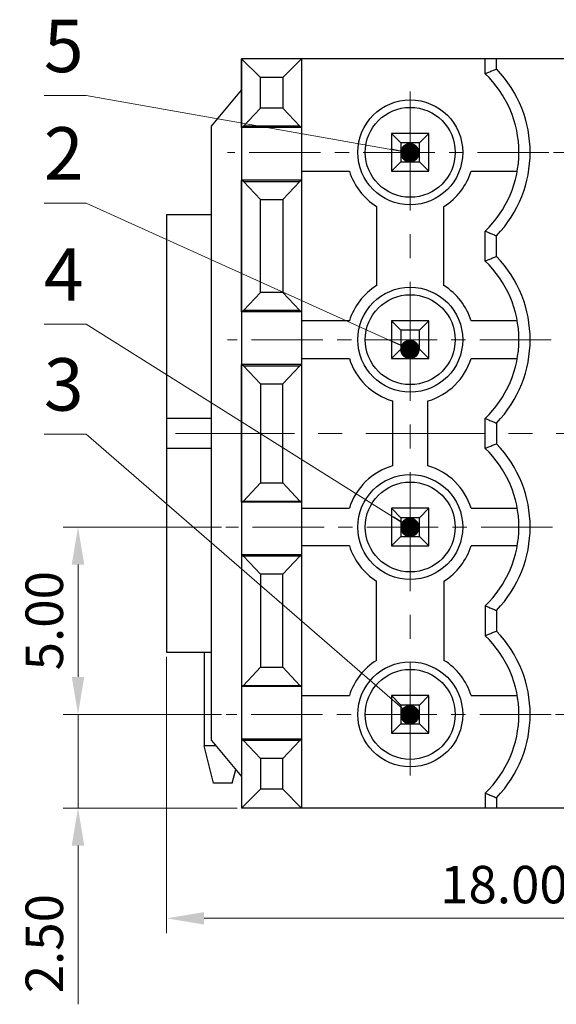
# Model space of a CAD drawing. Units: millimetres. Extents: x 5355 to 5652, y -4807 to -4597.
# Drawn here: x 5427 to 5463, y -4711 to -4645 of the extents above; entities that cross this region are included whole.
import ezdxf

# ---------------------------------------------------------------- set-up
doc = ezdxf.new("R2010")
doc.units = ezdxf.units.MM
doc.header["$MEASUREMENT"] = 0
doc.linetypes.add('CENTER', pattern=[2, 1.25, -0.25, 0.25, -0.25])
doc.layers.get('0').update_dxf_attribs({"lineweight": 30})
doc.layers.get('Defpoints').update_dxf_attribs({"lineweight": 13})
doc.layers.add('center', color=1, linetype='CENTER', lineweight=13)
doc.layers.add('尺寸线', color=3, linetype='Continuous', lineweight=13)
doc.styles.add('romans-高2.5', font='romans.shx', dxfattribs={"width": 0.8, "height": 2.5})
doc.styles.add('SIMPLEX-V1.1', font='romans.shx')
doc.dimstyles.new('A4_0.4-Rev.1.1', dxfattribs={"dimtxt": 2.5, "dimasz": 2.5, "dimexe": 1, "dimexo": 0.3, "dimgap": 1, "dimtad": 1, "dimlfac": 0.4, "dimzin": 1, "dimdsep": 46, "dimtxsty": 'romans-高2.5', "dimcen": 1, "dimclrd": 256, "dimclre": 256, "dimclrt": 256, "dimadec": 1, "dimazin": 0, "dimtfac": 1, "dimtmove": 0, "dimatfit": 3, "dimfxl": 1, "dimtolj": 1, "dimtzin": 0, "dimlwd": -1, "dimlwe": -1, "dimarcsym": 0})
doc.dimstyles.new('ISO-25-ASM-Rev.1.1', dxfattribs={"dimtxt": 3, "dimasz": 2.5, "dimexe": 1, "dimexo": 1, "dimgap": 1, "dimtad": 1, "dimzin": 1, "dimdsep": 46, "dimtxsty": 'SIMPLEX-V1.1', "dimcen": 1, "dimclrd": 256, "dimclre": 256, "dimclrt": 256, "dimadec": 1, "dimazin": 0, "dimtfac": 1, "dimtmove": 0, "dimatfit": 3, "dimfxl": 1, "dimtolj": 1, "dimtzin": 0, "dimlwd": -1, "dimlwe": -1, "dimarcsym": 0})

# ---------------------------------------------------------------- blocks, each defined once
blk = doc.blocks.new('*D18')
at = {"layer": 'Defpoints', "color": 0}
for p in [(5436.857, -4687.33), (5481.857, -4687.33), (5481.857, -4705.089)]:
    blk.add_point(p, dxfattribs=at)
at = {"layer": '尺寸线'}
for p, q in [((5436.857, -4687.63), (5436.857, -4706.089)), ((5481.857, -4687.63), (5481.857, -4706.089)), ((5439.357, -4705.089), (5479.357, -4705.089))]:
    blk.add_line(p, q, dxfattribs=at)
for points in [[(5439.357, -4704.672), (5439.357, -4705.506), (5436.857, -4705.089)], [(5479.357, -4704.672), (5479.357, -4705.506), (5481.857, -4705.089)]]:
    blk.add_solid(points, dxfattribs=at)
at = {"layer": '尺寸线', "insert": (5459.357, -4702.839), "char_height": 2.5, "attachment_point": 5, "style": 'romans-高2.5'}
blk.add_mtext('\\A1;18.00', dxfattribs=at)
blk = doc.blocks.new('_Dot-Rev.1.1')
at = {"color": 0, "linetype": 'ByBlock', "lineweight": -2}
blk.add_line((-0.5, 0), (-1, 0), dxfattribs=at)
at = {"color": 0, "linetype": 'ByBlock', "lineweight": 100, "const_width": 0.5}
blk.add_lwpolyline([(-0.25, 0, 1), (0.25, 0, 1)], format="xyb", close=True, dxfattribs=at)
blk = doc.blocks.new('*D19')
at = {"layer": 'Defpoints', "color": 0}
for p in [(5430.944, -4678.98), (5440.827, -4678.98), (5440.827, -4691.48)]:
    blk.add_point(p, dxfattribs=at)
at = {"layer": '尺寸线'}
for p, q in [((5440.527, -4678.98), (5429.944, -4678.98)), ((5430.944, -4688.98), (5430.944, -4681.48)), ((5440.527, -4691.48), (5429.944, -4691.48))]:
    blk.add_line(p, q, dxfattribs=at)
for points in [[(5430.527, -4681.48), (5431.361, -4681.48), (5430.944, -4678.98)], [(5430.527, -4688.98), (5431.361, -4688.98), (5430.944, -4691.48)]]:
    blk.add_solid(points, dxfattribs=at)
at = {"layer": '尺寸线', "insert": (5428.694, -4685.23), "char_height": 2.5, "attachment_point": 5, "rotation": 90, "style": 'romans-高2.5'}
blk.add_mtext('\\A1;5.00', dxfattribs=at)
blk = doc.blocks.new('*D21')
at = {"layer": 'Defpoints', "color": 0}
for p in [(5440.827, -4691.48), (5430.944, -4697.73), (5441.857, -4697.73)]:
    blk.add_point(p, dxfattribs=at)
at = {"layer": '尺寸线'}
for p, q in [((5430.944, -4688.98), (5430.944, -4686.48)), ((5440.527, -4691.48), (5429.944, -4691.48)), ((5430.944, -4691.48), (5430.944, -4697.73)), ((5441.557, -4697.73), (5429.944, -4697.73)), ((5430.944, -4700.23), (5430.944, -4710.826))]:
    blk.add_line(p, q, dxfattribs=at)
for points in [[(5430.527, -4688.98), (5431.361, -4688.98), (5430.944, -4691.48)], [(5430.527, -4700.23), (5431.361, -4700.23), (5430.944, -4697.73)]]:
    blk.add_solid(points, dxfattribs=at)
at = {"layer": '尺寸线', "insert": (5428.694, -4706.778), "char_height": 2.5, "attachment_point": 5, "rotation": 90, "style": 'romans-高2.5'}
blk.add_mtext('\\A1;2.50', dxfattribs=at)
blk = doc.blocks.new('*D22')
at = {"layer": 'Defpoints', "color": 0}
for p in [(5462.36, -4653.98), (5462.502, -4691.48), (5488.159, -4691.48)]:
    blk.add_point(p, dxfattribs=at)
at = {"layer": '尺寸线'}
for p, q in [((5462.66, -4653.98), (5489.159, -4653.98)), ((5488.159, -4656.48), (5488.159, -4688.98)), ((5462.802, -4691.48), (5489.159, -4691.48))]:
    blk.add_line(p, q, dxfattribs=at)
for points in [[(5487.743, -4656.48), (5488.576, -4656.48), (5488.159, -4653.98)], [(5487.743, -4688.98), (5488.576, -4688.98), (5488.159, -4691.48)]]:
    blk.add_solid(points, dxfattribs=at)
at = {"layer": '尺寸线', "insert": (5485.909, -4672.73), "char_height": 2.5, "attachment_point": 5, "rotation": 90, "style": 'romans-高2.5'}
blk.add_mtext('\\A1;15.00', dxfattribs=at)

msp = doc.modelspace()

# ---------------------------------------------------------------- linework, layer by layer
at = {"color": 7, "linetype": 'Continuous'}
for p, q in [((5477.607, -4647.73), (5441.857, -4647.73)), ((5441.857, -4647.73), (5443.107, -4648.98)), ((5441.857, -4652.33), (5441.857, -4647.73)), ((5441.857, -4647.73), (5441.857, -4697.73)), ((5444.607, -4648.98), (5445.857, -4647.73)), ((5445.857, -4647.73), (5445.857, -4697.73)), ((5458.107, -4648.73), (5458.107, -4647.73)), ((5458.857, -4648.418), (5458.857, -4647.73)), ((5444.607, -4648.98), (5443.107, -4648.98)), ((5443.107, -4651.036), (5443.107, -4648.98)), ((5444.607, -4648.98), (5444.607, -4651.036)), ((5439.857, -4652.23), (5441.857, -4649.83)), ((5443.107, -4651.036), (5441.982, -4652.243)), ((5444.607, -4651.036), (5443.107, -4651.036)), ((5445.732, -4652.243), (5444.607, -4651.036)), ((5439.857, -4693.23), (5439.857, -4652.23)), ((5441.857, -4652.33), (5441.982, -4652.243)), ((5445.857, -4652.33), (5441.857, -4652.33)), ((5445.732, -4652.243), (5441.982, -4652.243)), ((5445.732, -4652.243), (5445.857, -4652.33)), ((5454.357, -4652.73), (5451.857, -4652.73)), ((5451.857, -4652.73), (5452.482, -4653.355)), ((5451.857, -4652.73), (5451.857, -4655.23)), ((5453.732, -4653.355), (5452.482, -4653.355)), ((5452.482, -4653.355), (5452.482, -4654.605)), ((5454.357, -4652.73), (5453.732, -4653.355)), ((5453.732, -4654.605), (5453.732, -4653.355)), ((5454.357, -4655.23), (5454.357, -4652.73)), ((5451.857, -4655.23), (5452.482, -4654.605)), ((5452.482, -4654.605), (5453.732, -4654.605)), ((5454.357, -4655.23), (5453.732, -4654.605)), ((5445.857, -4655.23), (5449.045, -4655.23)), ((5451.857, -4655.23), (5454.357, -4655.23)), ((5457.169, -4655.23), (5460.248, -4655.23)), ((5445.857, -4655.83), (5441.857, -4655.83)), ((5441.982, -4655.918), (5441.857, -4655.83)), ((5441.857, -4664.63), (5441.857, -4655.83)), ((5441.982, -4655.918), (5445.732, -4655.918)), ((5441.982, -4655.918), (5443.107, -4657.125)), ((5444.607, -4657.125), (5445.732, -4655.918)), ((5445.857, -4655.83), (5445.732, -4655.918)), ((5443.107, -4657.125), (5444.607, -4657.125)), ((5443.107, -4663.336), (5443.107, -4657.125)), ((5444.607, -4657.125), (5444.607, -4663.336)), ((5450.857, -4657.586), (5450.857, -4662.875)), ((5455.357, -4662.875), (5455.357, -4657.586)), ((5436.857, -4658.13), (5439.857, -4658.13)), ((5436.857, -4658.13), (5436.857, -4687.33)), ((5458.107, -4661.23), (5458.107, -4659.23)), ((5458.857, -4660.918), (5458.857, -4659.543)), ((5443.107, -4663.336), (5441.982, -4664.543)), ((5444.607, -4663.336), (5443.107, -4663.336)), ((5445.732, -4664.543), (5444.607, -4663.336)), ((5441.857, -4664.63), (5441.982, -4664.543)), ((5445.857, -4664.63), (5441.857, -4664.63)), ((5445.732, -4664.543), (5441.982, -4664.543)), ((5445.732, -4664.543), (5445.857, -4664.63)), ((5449.045, -4665.23), (5445.857, -4665.23)), ((5454.357, -4665.23), (5451.857, -4665.23)), ((5451.857, -4665.23), (5452.482, -4665.855)), ((5451.857, -4665.23), (5451.857, -4667.73)), ((5454.357, -4665.23), (5453.732, -4665.855)), ((5454.357, -4667.73), (5454.357, -4665.23)), ((5460.248, -4665.23), (5457.169, -4665.23)), ((5453.732, -4665.855), (5452.482, -4665.855)), ((5452.482, -4665.855), (5452.482, -4667.105)), ((5453.732, -4667.105), (5453.732, -4665.855)), ((5451.857, -4667.73), (5452.482, -4667.105)), ((5452.482, -4667.105), (5453.732, -4667.105)), ((5454.357, -4667.73), (5453.732, -4667.105)), ((5445.857, -4667.73), (5449.045, -4667.73)), ((5451.857, -4667.73), (5454.357, -4667.73)), ((5457.169, -4667.73), (5460.248, -4667.73)), ((5445.857, -4668.13), (5441.857, -4668.13)), ((5441.982, -4668.218), (5441.857, -4668.13)), ((5441.857, -4677.33), (5441.857, -4668.13)), ((5441.982, -4668.218), (5445.732, -4668.218)), ((5441.982, -4668.218), (5443.107, -4669.425)), ((5444.607, -4669.425), (5445.732, -4668.218)), ((5445.857, -4668.13), (5445.732, -4668.218)), ((5443.107, -4669.425), (5444.607, -4669.425)), ((5443.107, -4669.425), (5443.107, -4676.036)), ((5444.607, -4676.036), (5444.607, -4669.425)), ((5451.932, -4670.565), (5451.932, -4674.896)), ((5454.282, -4674.896), (5454.282, -4670.565)), ((5439.857, -4671.73), (5436.857, -4671.73)), ((5458.107, -4673.73), (5458.107, -4671.73)), ((5458.857, -4672.043), (5458.857, -4673.418)), ((5439.857, -4673.73), (5436.857, -4673.73)), ((5441.982, -4677.243), (5443.107, -4676.036)), ((5443.107, -4676.036), (5444.607, -4676.036)), ((5444.607, -4676.036), (5445.732, -4677.243)), ((5441.982, -4677.243), (5441.857, -4677.33)), ((5445.857, -4677.33), (5441.857, -4677.33)), ((5441.982, -4677.243), (5445.732, -4677.243)), ((5445.857, -4677.33), (5445.732, -4677.243)), ((5445.857, -4677.73), (5449.045, -4677.73)), ((5454.357, -4677.73), (5451.857, -4677.73)), ((5451.857, -4677.73), (5451.857, -4680.23)), ((5452.482, -4678.355), (5451.857, -4677.73)), ((5454.357, -4677.73), (5453.732, -4678.355)), ((5454.357, -4680.23), (5454.357, -4677.73)), ((5457.169, -4677.73), (5460.248, -4677.73)), ((5452.482, -4678.355), (5452.482, -4679.605)), ((5453.732, -4678.355), (5452.482, -4678.355)), ((5453.732, -4679.605), (5453.732, -4678.355)), ((5451.857, -4680.23), (5452.482, -4679.605)), ((5452.482, -4679.605), (5453.732, -4679.605)), ((5453.732, -4679.605), (5454.357, -4680.23)), ((5449.045, -4680.23), (5445.857, -4680.23)), ((5451.857, -4680.23), (5454.357, -4680.23)), ((5460.248, -4680.23), (5457.169, -4680.23)), ((5445.857, -4680.83), (5441.857, -4680.83)), ((5441.857, -4680.83), (5441.857, -4689.63)), ((5441.857, -4680.83), (5441.982, -4680.918)), ((5445.732, -4680.918), (5441.982, -4680.918)), ((5443.107, -4682.125), (5441.982, -4680.918)), ((5445.732, -4680.918), (5444.607, -4682.125)), ((5445.732, -4680.918), (5445.857, -4680.83)), ((5444.607, -4682.125), (5443.107, -4682.125)), ((5443.107, -4682.125), (5443.107, -4688.336)), ((5444.607, -4688.336), (5444.607, -4682.125)), ((5450.857, -4687.875), (5450.857, -4682.586)), ((5455.357, -4682.586), (5455.357, -4687.875)), ((5458.107, -4684.23), (5458.107, -4686.23)), ((5458.857, -4684.543), (5458.857, -4685.918)), ((5436.857, -4687.33), (5439.857, -4687.33)), ((5439.357, -4687.33), (5439.357, -4693.58)), ((5441.982, -4689.543), (5443.107, -4688.336)), ((5443.107, -4688.336), (5444.607, -4688.336)), ((5444.607, -4688.336), (5445.732, -4689.543)), ((5441.982, -4689.543), (5441.857, -4689.63)), ((5445.857, -4689.63), (5441.857, -4689.63)), ((5441.982, -4689.543), (5445.732, -4689.543)), ((5445.857, -4689.63), (5445.732, -4689.543)), ((5445.857, -4690.23), (5449.045, -4690.23)), ((5451.857, -4690.23), (5451.857, -4692.73)), ((5454.357, -4690.23), (5451.857, -4690.23)), ((5451.857, -4690.23), (5452.482, -4690.855)), ((5453.732, -4690.855), (5454.357, -4690.23)), ((5454.357, -4692.73), (5454.357, -4690.23)), ((5457.169, -4690.23), (5460.248, -4690.23)), ((5452.482, -4690.855), (5452.482, -4692.105)), ((5453.732, -4690.855), (5452.482, -4690.855)), ((5453.732, -4692.105), (5453.732, -4690.855)), ((5452.482, -4692.105), (5451.857, -4692.73)), ((5452.482, -4692.105), (5453.732, -4692.105)), ((5454.357, -4692.73), (5453.732, -4692.105)), ((5451.857, -4692.73), (5454.357, -4692.73)), ((5439.857, -4693.23), (5441.857, -4695.63)), ((5445.857, -4693.13), (5441.857, -4693.13)), ((5441.857, -4693.13), (5441.982, -4693.218)), ((5445.732, -4693.218), (5441.982, -4693.218)), ((5443.107, -4694.425), (5441.982, -4693.218)), ((5445.732, -4693.218), (5444.607, -4694.425)), ((5445.732, -4693.218), (5445.857, -4693.13)), ((5440.148, -4693.58), (5439.357, -4693.58)), ((5439.982, -4696.08), (5439.357, -4693.58)), ((5443.107, -4694.425), (5443.107, -4696.48)), ((5444.607, -4694.425), (5443.107, -4694.425)), ((5444.607, -4696.48), (5444.607, -4694.425)), ((5441.232, -4696.08), (5441.463, -4695.157)), ((5441.232, -4696.08), (5439.982, -4696.08)), ((5441.857, -4697.73), (5443.107, -4696.48)), ((5444.607, -4696.48), (5443.107, -4696.48)), ((5444.607, -4696.48), (5445.857, -4697.73)), ((5458.107, -4696.73), (5458.107, -4697.73)), ((5458.857, -4697.043), (5458.857, -4697.73)), ((5477.607, -4697.73), (5441.857, -4697.73))]:
    msp.add_line(p, q, dxfattribs=at)
for centre, radius in [((5453.107, -4653.98), 3.5), ((5453.107, -4653.98), 3), ((5453.107, -4666.48), 3.5), ((5453.107, -4666.48), 3), ((5453.107, -4678.98), 3.5), ((5453.107, -4678.98), 3), ((5453.107, -4691.48), 3.5), ((5453.107, -4691.48), 3)]:
    msp.add_circle(centre, radius, dxfattribs=at)
for centre, radius, start, end in [((5453.107, -4653.98), 7.25, 313.60282, 46.39718), ((5453.107, -4653.98), 8, 315.95182, 44.04819), ((5453.107, -4653.98), 4.25, 197.10464, 238.03428), ((5453.107, -4653.98), 4.25, 301.96572, 342.89536), ((5453.107, -4666.48), 7.25, 313.60282, 46.39718), ((5453.107, -4666.48), 8, 315.95182, 44.04818), ((5453.107, -4666.48), 4.25, 121.96572, 162.89536), ((5453.107, -4666.48), 4.25, 17.10464, 58.03428), ((5453.107, -4666.48), 4.25, 197.10464, 253.95033), ((5453.107, -4666.48), 4.25, 286.04967, 342.89536), ((5453.107, -4678.98), 7.25, 313.60282, 46.39718), ((5453.107, -4678.98), 8, 315.95182, 44.04818), ((5453.107, -4678.98), 4.25, 106.04967, 162.89536), ((5453.107, -4678.98), 4.25, 17.10464, 73.95033), ((5453.107, -4678.98), 4.25, 197.10464, 238.03428), ((5453.107, -4678.98), 4.25, 301.96572, 342.89536), ((5453.107, -4691.48), 8, 315.95181, 44.04818), ((5453.107, -4691.48), 7.25, 313.60282, 46.39718), ((5453.107, -4691.48), 4.25, 121.96572, 162.89536), ((5453.107, -4691.48), 4.25, 17.10464, 58.03428)]:
    msp.add_arc(centre, radius, start, end, dxfattribs=at)
for points, knots in [([(5458.107, -4648.73), (5458.189, -4648.695), (5458.354, -4648.625), (5458.604, -4648.521), (5458.772, -4648.453), (5458.857, -4648.418)], [0, 0, 0, 0, 0.2672162, 0.5379965, 0.8123767, 0.8123767, 0.8123767, 0.8123767]), ([(5458.107, -4659.23), (5458.189, -4659.266), (5458.354, -4659.336), (5458.604, -4659.44), (5458.772, -4659.508), (5458.857, -4659.543)], [0, 0, 0, 0, 0.2672162, 0.5379965, 0.8123767, 0.8123767, 0.8123767, 0.8123767]), ([(5458.107, -4661.23), (5458.189, -4661.195), (5458.354, -4661.125), (5458.604, -4661.021), (5458.772, -4660.953), (5458.857, -4660.918)], [0, 0, 0, 0, 0.267216, 0.5379962, 0.8123767, 0.8123767, 0.8123767, 0.8123767]), ([(5458.107, -4671.73), (5458.189, -4671.766), (5458.354, -4671.836), (5458.604, -4671.94), (5458.772, -4672.008), (5458.857, -4672.043)], [0, 0, 0, 0, 0.267216, 0.5379962, 0.8123767, 0.8123767, 0.8123767, 0.8123767]), ([(5458.107, -4673.73), (5458.189, -4673.695), (5458.354, -4673.625), (5458.604, -4673.521), (5458.772, -4673.453), (5458.857, -4673.418)], [0, 0, 0, 0, 0.2672149, 0.5379952, 0.8123767, 0.8123767, 0.8123767, 0.8123767]), ([(5458.107, -4684.23), (5458.189, -4684.266), (5458.354, -4684.336), (5458.604, -4684.44), (5458.772, -4684.508), (5458.857, -4684.543)], [0, 0, 0, 0, 0.2672149, 0.5379952, 0.8123767, 0.8123767, 0.8123767, 0.8123767]), ([(5458.107, -4686.23), (5458.189, -4686.195), (5458.354, -4686.125), (5458.604, -4686.021), (5458.772, -4685.953), (5458.857, -4685.918)], [0, 0, 0, 0, 0.2672152, 0.5379955, 0.8123767, 0.8123767, 0.8123767, 0.8123767]), ([(5458.107, -4696.73), (5458.189, -4696.766), (5458.354, -4696.836), (5458.604, -4696.94), (5458.772, -4697.008), (5458.857, -4697.043)], [0, 0, 0, 0, 0.2672152, 0.5379955, 0.8123767, 0.8123767, 0.8123767, 0.8123767])]:
    msp.add_open_spline(points, degree=3, knots=knots, dxfattribs=at)
at = {"layer": 'center', "ltscale": 6.35}
for p, q in [((5453.107, -4649.921), (5453.107, -4695.551)), ((5483.484, -4672.73), (5436.231, -4672.73))]:
    msp.add_line(p, q, dxfattribs=at)
at = {"layer": 'center', "ltscale": 3.81}
for p, q in [((5462.36, -4653.98), (5440.911, -4653.98)), ((5462.515, -4666.48), (5440.911, -4666.48)), ((5462.595, -4678.98), (5440.806, -4678.98)), ((5462.502, -4691.48), (5440.827, -4691.48))]:
    msp.add_line(p, q, dxfattribs=at)

# ---------------------------------------------------------------- texts
at = {"layer": '尺寸线', "char_height": 3.5, "attachment_point": 5, "style": 'romans-高2.5'}
for s, insert in [('5', (5429.991, -4647.332)), ('2', (5429.991, -4654.503)), ('4', (5429.991, -4662.578)), ('3', (5429.991, -4669.918))]:
    msp.add_mtext(s, dxfattribs=dict(at, insert=insert))

# ---------------------------------------------------------------- dimensions: what is measured, and where the dimension line sits
at = {"layer": '尺寸线'}
for base, p1, p2, picture, middle in [((5488.159, -4691.48), (5462.36, -4653.98), (5462.502, -4691.48), '*D22', (5485.909, -4672.73)), ((5430.944, -4678.98), (5440.827, -4691.48), (5440.827, -4678.98), '*D19', (5428.694, -4685.23)), ((5430.944, -4697.73), (5440.827, -4691.48), (5441.857, -4697.73), '*D21', (5428.694, -4706.778))]:
    dim = msp.add_linear_dim(base=base, p1=p1, p2=p2, angle=90, dimstyle='A4_0.4-Rev.1.1', override={"dimfxl": 0.18}, dxfattribs=at)
    dim.commit()
    dim.dimension.update_dxf_attribs({"geometry": picture, "text_midpoint": middle})
dim = msp.add_linear_dim(base=(5481.857, -4705.089), p1=(5436.857, -4687.33), p2=(5481.857, -4687.33), dimstyle='A4_0.4-Rev.1.1', override={"dimfxl": 0.18}, dxfattribs=at)
dim.commit()
dim.dimension.update_dxf_attribs({"geometry": '*D18', "text_midpoint": (5459.357, -4702.839)})

# ---------------------------------------------------------------- leaders
for points in [[(5453.085, -4654.003), (5431.497, -4650.193), (5428.681, -4650.193)], [(5453.085, -4667.128), (5431.497, -4657.364), (5428.681, -4657.364)], [(5453.085, -4679.003), (5431.497, -4665.439), (5428.681, -4665.439)], [(5453.085, -4691.503), (5431.497, -4672.78), (5428.681, -4672.78)]]:
    msp.add_leader(points, dimstyle='ISO-25-ASM-Rev.1.1', override={"dimasz": 1.3, "dimtad": 0, "dimldrblk": '_Dot-Rev.1.1'}, dxfattribs=at)

doc.saveas('drawing.dxf')
